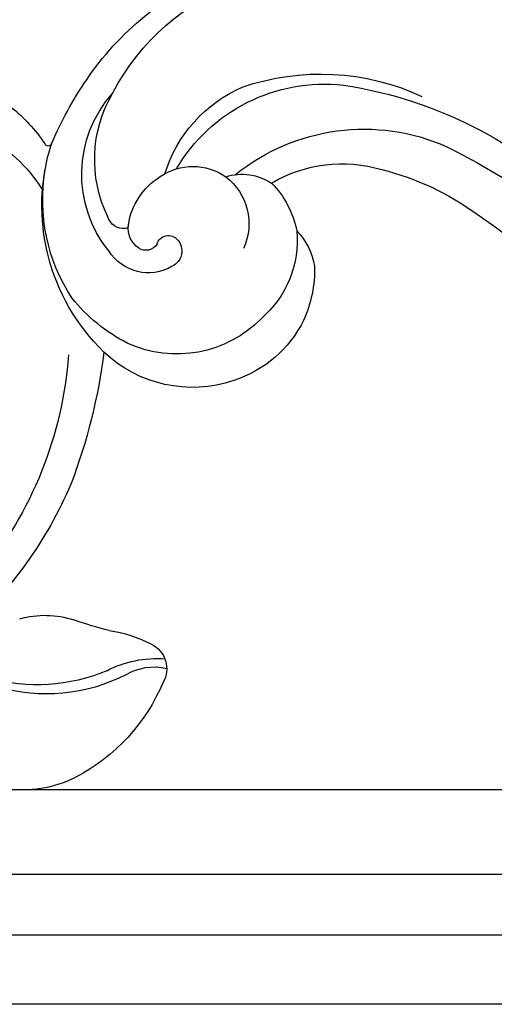
# Model space of a CAD drawing. Units: millimetres. Extents: x 1314 to 2994, y 472 to 1660.
# Drawn here: x 2709 to 2710, y 873 to 876 of the extents above; entities that cross this region are included whole.
import ezdxf
from ezdxf.xclip import XClip

# ---------------------------------------------------------------- set-up
doc = ezdxf.new("R2010")
doc.units = ezdxf.units.MM
doc.header["$XCLIPFRAME"] = 2
for name, color, linetype in [('05木作', 3, 'Continuous'), ('H-06.木作(細線)', 8, 'Continuous'), ('H-08.木作(細線)', 8, 'Continuous')]:
    doc.layers.add(name, color=color, linetype=linetype)

# ---------------------------------------------------------------- blocks, each defined once
blk = doc.blocks.new('SE-21065L-d')
at = {"layer": 'H-08.木作(細線)'}
for centre, radius, start, end in [((-38.916, 41.756), 6.708, 43.9844, 78.9854), ((-41.885, 39.141), 10.662, 3.4994, 43.0142), ((-40.311, 33.534), 9.556, 43.2661, 87.4923), ((-41.156, 32.805), 10.015, 47.7613, 86.3403), ((-62.574, 29.581), 22.85, 3.5814, 29.4014), ((-30.067, 44.297), 5.967, 223.1081, 255.3595), ((-30.958, 42.107), 3.135, 220.2047, 263.6483), ((-32.73, 39.504), 1.515, 276.7083, 10.937), ((-36.958, 43.474), 5.331, 235.4451, 268.4888), ((-36.855, 20.252), 17.894, 84.1902, 90.7795), ((-33.638, 45.42), 7.499, 259.1964, 278.3145), ((-63.093, 29.935), 21.568, 344.7466, 20.4208), ((-71.299, 30.103), 31.544, 347.8314, 1.6439), ((-37.514, 16.942), 7.149, 51.7259, 114.3697), ((-35.694, 13.118), 11.383, 114.7684, 178.4367), ((-38.767, 15.963), 6.622, 25.1435, 95.1916), ((-38.063, 12.993), 9.653, 97.7609, 121.8381), ((-37.084, 17.275), 6.622, 7.2484, 52.862), ((-36.971, 13.193), 10.112, 127.6993, 169.9901), ((-37.782, 15.894), 5.778, 335.4763, 29.9147), ((-40.443, 15.99), 2.609, 40.0785, 128.5746), ((-38.487, 12.238), 6.811, 121.7409, 202.4198), ((-39.109, 16.996), 0.944, 298.4552, 45.5129), ((-37.447, 17.497), 6.96, 339.3355, 5.0599), ((-40.19, 16.017), 1.361, 105.1229, 168.1383), ((-40.367, 16.622), 0.73, 12.4868, 104.0304), ((-42.003, 15.7), 0.929, 64.7485, 144.2545), ((-41.694, 16.373), 0.188, 336.2148, 62.6187), ((-38.992, 16.74), 0.663, 176.4793, 300.206), ((-51.854, 22.244), 8.059, 276.5624, 309.8212), ((-37.596, 11.047), 7.323, 134.8025, 191.0716), ((-37.729, 15.581), 3.859, 169.3107, 218.9867), ((-38.309, 15.097), 3.311, 288.2854, 5.4063), ((-34.204, 16.814), 3.719, 296.8432, 331.5249), ((-53.006, 21.074), 9.367, 289.3798, 306.5033), ((-47.274, 13.422), 0.201, 1.773, 142.3859), ((-25.245, 14.958), 21.882, 184.0086, 194.6555), ((-37.075, 16.183), 5.285, 296.2091, 329.4407), ((-38.136, 15.042), 3.207, 216.0704, 285.6584), ((-32.735, 12.632), 7.809, 177.9106, 226.9648), ((-32.917, 55.583), 49.761, 277.8075, 300.9208), ((-30.612, 14.295), 9.589, 191.1066, 257.0825), ((-35.466, 14.362), 3.009, 233.162, 283.9472), ((-27.077, 17.69), 11.444, 211.7477, 274.6077), ((-28.815, 16.44), 7.753, 220.1481, 267.3582), ((-34.491, 50.443), 42.645, 285.1987, 293.3313), ((-30.206, 13.731), 16.772, 194.8889, 228.033), ((-32.085, 11.443), 12.826, 188.08, 273.211), ((-27.763, 24.016), 15.385, 264.7424, 286.8209), ((-28.309, 28.467), 23.936, 259.2928, 297.8012), ((-29.719, 17.482), 13.458, 231.6728, 275.6034), ((-66.404, 46.582), 65.464, 295.96317, 315.64446)]:
    blk.add_arc(centre, radius, start, end, dxfattribs=at)
blk = doc.blocks.new('AA-0008-02')
at = {"layer": '05木作'}
blk.add_lwpolyline([(18323.565, -39459.698), (18226.624, -39459.698)], dxfattribs=at)
at = {"layer": 'H-08.木作(細線)'}
for points in [[(18293.85, -39447.698), (18234.438, -39447.698)], [(18302.057, -39452.442), (18227.726, -39452.442)], [(18309.83, -39455.823), (18225.46, -39455.823)]]:
    blk.add_lwpolyline(points, dxfattribs=at)
at = {"xscale": -1, "rotation": 160.7113330576215}
blk.add_blockref('SE-21065L-d', (18285.916, -39414.452), dxfattribs=at)

msp = doc.modelspace()

# ---------------------------------------------------------------- block references
at = {"layer": 'H-06.木作(細線)'}
ref = msp.add_blockref('AA-0008-02', (1614.4209, 3240.5336), dxfattribs=dict(at, xscale=0.06000000000000001, yscale=0.06000000000000001, zscale=0.06000000000000001))
XClip(ref).set_block_clipping_path([(16544.8379493056, -41992.24204459), (21534.8379493056, -39142.24204459)])

doc.saveas('drawing.dxf')
